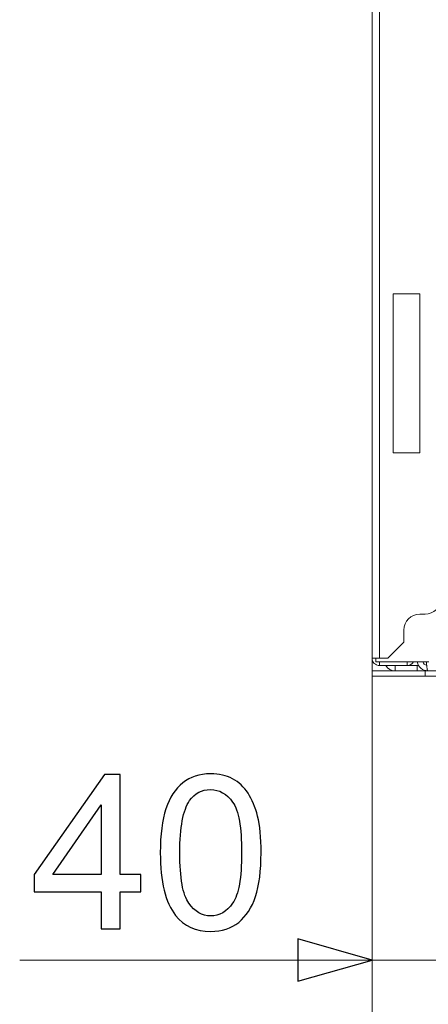
# Model space of a CAD drawing. Units: millimetres. Extents: x 80 to 299, y 18 to 237.
# Drawn here: x 151 to 158, y 164 to 180 of the extents above; entities that cross this region are included whole.
import ezdxf

# ---------------------------------------------------------------- set-up
doc = ezdxf.new("R2010")
doc.units = ezdxf.units.MM
doc.header["$MEASUREMENT"] = 0
doc.layers.add('Vrstva 1', color=7, linetype='Continuous')

msp = doc.modelspace()

# ---------------------------------------------------------------- linework, layer by layer
at = {"layer": 'Vrstva 1', "lineweight": 9}
for points in [[(156.823, 206.325), (156.823, 206.325), (156.823, 169.189), (156.823, 169.189)], [(156.944, 206.325), (156.944, 206.325), (156.944, 169.189), (156.944, 169.189)], [(157.167, 172.52), (157.167, 172.52), (157.167, 175.095), (157.167, 175.095)], [(157.167, 175.095), (157.167, 175.095), (157.596, 175.095), (157.596, 175.095)], [(157.596, 175.095), (157.596, 175.095), (157.596, 172.52), (157.596, 172.52)], [(157.596, 172.52), (157.596, 172.52), (157.167, 172.52), (157.167, 172.52)], [(157.682, 169.901), (157.824, 169.901), (157.94, 170.017), (157.94, 170.159)], [(157.596, 169.901), (157.454, 169.901), (157.339, 169.786), (157.339, 169.644)], [(157.682, 169.901), (157.682, 169.901), (157.596, 169.901), (157.596, 169.901)], [(157.338, 169.447), (157.338, 169.447), (157.338, 169.644), (157.338, 169.644)], [(156.823, 169.486), (156.823, 169.486), (156.823, 156.024), (156.823, 156.024)], [(157.081, 169.189), (157.081, 169.189), (157.338, 169.447), (157.338, 169.447)], [(156.823, 169.189), (156.823, 169.189), (157.081, 169.189), (157.081, 169.189)], [(156.823, 169.189), (156.823, 169.123), (156.877, 169.069), (156.944, 169.069)], [(156.883, 169.189), (156.883, 169.189), (156.883, 169.129), (156.883, 169.129)], [(156.883, 169.129), (156.883, 169.129), (157.742, 169.129), (157.742, 169.129)], [(156.944, 169.069), (156.944, 169.069), (156.944, 169.129), (156.944, 169.129)], [(156.944, 169.069), (156.944, 169.069), (157.39, 169.069), (157.39, 169.069)], [(157.047, 169.069), (157.078, 169.016), (157.135, 168.983), (157.196, 168.983)], [(157.196, 168.983), (157.196, 168.983), (157.196, 169.069), (157.196, 169.069)], [(157.39, 169.069), (157.39, 169.069), (157.39, 169.129), (157.39, 169.129)], [(157.39, 169.069), (157.433, 169.069), (157.473, 169.092), (157.494, 169.129)], [(157.39, 169.069), (157.39, 169.069), (157.577, 169.069), (157.577, 169.069)], [(157.554, 168.983), (157.554, 168.983), (157.554, 169.069), (157.554, 169.069)], [(157.556, 169.129), (157.568, 169.045), (157.641, 168.983), (157.726, 168.983)], [(157.644, 169.129), (157.653, 169.099), (157.678, 169.077), (157.709, 169.07)], [(156.823, 168.983), (156.823, 168.983), (156.823, 168.897), (156.823, 168.897)], [(156.823, 168.983), (156.823, 168.983), (172.622, 168.983), (172.622, 168.983)], [(157.682, 168.986), (157.682, 168.986), (157.682, 168.897), (157.682, 168.897)], [(157.682, 168.983), (157.682, 168.983), (157.682, 168.897), (157.682, 168.897)], [(156.823, 168.897), (156.823, 168.897), (172.301, 168.897), (172.301, 168.897)], [(151.116, 164.292), (151.116, 164.292), (164.534, 164.292), (164.534, 164.292)]]:
    msp.add_open_spline(points, degree=3, dxfattribs=at)
msp.add_open_spline([(157.703, 169.129), (157.703, 169.129), (157.704, 169.116), (157.704, 169.116), (157.704, 169.116), (157.704, 169.116), (157.705, 169.101), (157.705, 169.101), (157.705, 169.101), (157.705, 169.101), (157.707, 169.086), (157.707, 169.086), (157.707, 169.086), (157.707, 169.086), (157.708, 169.071), (157.708, 169.071), (157.708, 169.071), (157.708, 169.071), (157.71, 169.061), (157.71, 169.061), (157.71, 169.061), (157.71, 169.061), (157.711, 169.046), (157.711, 169.046), (157.711, 169.046), (157.711, 169.046), (157.712, 169.038), (157.712, 169.038), (157.712, 169.038), (157.712, 169.038), (157.714, 169.025), (157.714, 169.025), (157.714, 169.025), (157.714, 169.025), (157.714, 169.022), (157.714, 169.022), (157.714, 169.022), (157.714, 169.022), (157.716, 169.014), (157.716, 169.014), (157.716, 169.014), (157.716, 169.014), (157.717, 169.007), (157.717, 169.007), (157.717, 169.007), (157.717, 169.007), (157.717, 169.006), (157.717, 169.006), (157.717, 169.006), (157.717, 169.006), (157.718, 169), (157.718, 169), (157.718, 169), (157.718, 169), (157.72, 168.994), (157.72, 168.994), (157.72, 168.994), (157.72, 168.994), (157.72, 168.992), (157.72, 168.992), (157.72, 168.992), (157.72, 168.992), (157.721, 168.99), (157.721, 168.99), (157.721, 168.99), (157.721, 168.99), (157.722, 168.988), (157.722, 168.988), (157.722, 168.988), (157.722, 168.988), (157.723, 168.986), (157.723, 168.986), (157.723, 168.986), (157.723, 168.986), (157.723, 168.984), (157.723, 168.984), (157.723, 168.984), (157.723, 168.984), (157.724, 168.984), (157.724, 168.984), (157.724, 168.984), (157.724, 168.984), (157.724, 168.983), (157.724, 168.983), (157.724, 168.983), (157.724, 168.983), (157.725, 168.983), (157.725, 168.983), (157.725, 168.983), (157.725, 168.983), (157.726, 168.983), (157.726, 168.983)], degree=3, knots=[0, 0, 0, 0, 0.041667, 0.041667, 0.041667, 0.041667, 0.083333, 0.083333, 0.083333, 0.083333, 0.125, 0.125, 0.125, 0.125, 0.166667, 0.166667, 0.166667, 0.166667, 0.208333, 0.208333, 0.208333, 0.208333, 0.25, 0.25, 0.25, 0.25, 0.291667, 0.291667, 0.291667, 0.291667, 0.333333, 0.333333, 0.333333, 0.333333, 0.375, 0.375, 0.375, 0.375, 0.416667, 0.416667, 0.416667, 0.416667, 0.458333, 0.458333, 0.458333, 0.458333, 0.5, 0.5, 0.5, 0.5, 0.541667, 0.541667, 0.541667, 0.541667, 0.583333, 0.583333, 0.583333, 0.583333, 0.625, 0.625, 0.625, 0.625, 0.666667, 0.666667, 0.666667, 0.666667, 0.708333, 0.708333, 0.708333, 0.708333, 0.75, 0.75, 0.75, 0.75, 0.791667, 0.791667, 0.791667, 0.791667, 0.833333, 0.833333, 0.833333, 0.833333, 0.875, 0.875, 0.875, 0.875, 0.916667, 0.916667, 0.916667, 0.916667, 1, 1, 1, 1], dxfattribs=at)
at = {"layer": 'Vrstva 1'}
for points, knots in [([(153.393, 166.034), (153.393, 166.33), (153.424, 166.568), (153.485, 166.748), (153.485, 166.748), (153.545, 166.929), (153.637, 167.068), (153.757, 167.166), (153.757, 167.166), (153.877, 167.265), (154.027, 167.313), (154.21, 167.313), (154.21, 167.313), (154.343, 167.313), (154.461, 167.286), (154.563, 167.232), (154.563, 167.232), (154.664, 167.177), (154.748, 167.1), (154.814, 166.998), (154.814, 166.998), (154.879, 166.896), (154.931, 166.772), (154.969, 166.626), (154.969, 166.626), (155.006, 166.48), (155.025, 166.283), (155.025, 166.034), (155.025, 166.034), (155.025, 165.741), (154.995, 165.504), (154.935, 165.324), (154.935, 165.324), (154.874, 165.143), (154.784, 165.004), (154.664, 164.905), (154.664, 164.905), (154.544, 164.807), (154.393, 164.758), (154.21, 164.758), (154.21, 164.758), (153.969, 164.758), (153.778, 164.844), (153.641, 165.017), (153.641, 165.017), (153.475, 165.226), (153.393, 165.564), (153.393, 166.034)], [0, 0, 0, 0, 0.076923, 0.076923, 0.076923, 0.076923, 0.153846, 0.153846, 0.153846, 0.153846, 0.230769, 0.230769, 0.230769, 0.230769, 0.307692, 0.307692, 0.307692, 0.307692, 0.384615, 0.384615, 0.384615, 0.384615, 0.461538, 0.461538, 0.461538, 0.461538, 0.538462, 0.538462, 0.538462, 0.538462, 0.615385, 0.615385, 0.615385, 0.615385, 0.692308, 0.692308, 0.692308, 0.692308, 0.769231, 0.769231, 0.769231, 0.769231, 0.846154, 0.846154, 0.846154, 0.846154, 1, 1, 1, 1]), ([(152.434, 164.8), (152.434, 164.8), (152.434, 165.4), (152.434, 165.4), (152.434, 165.4), (152.434, 165.4), (151.348, 165.4), (151.348, 165.4), (151.348, 165.4), (151.348, 165.4), (151.348, 165.681), (151.348, 165.681), (151.348, 165.681), (151.348, 165.681), (152.49, 167.302), (152.49, 167.302), (152.49, 167.302), (152.49, 167.302), (152.741, 167.302), (152.741, 167.302), (152.741, 167.302), (152.741, 167.302), (152.741, 165.681), (152.741, 165.681), (152.741, 165.681), (152.741, 165.681), (153.079, 165.681), (153.079, 165.681), (153.079, 165.681), (153.079, 165.681), (153.079, 165.4), (153.079, 165.4), (153.079, 165.4), (153.079, 165.4), (152.741, 165.4), (152.741, 165.4), (152.741, 165.4), (152.741, 165.4), (152.741, 164.8), (152.741, 164.8), (152.741, 164.8), (152.741, 164.8), (152.434, 164.8), (152.434, 164.8)], [0, 0, 0, 0, 0.083333, 0.083333, 0.083333, 0.083333, 0.166667, 0.166667, 0.166667, 0.166667, 0.25, 0.25, 0.25, 0.25, 0.333333, 0.333333, 0.333333, 0.333333, 0.416667, 0.416667, 0.416667, 0.416667, 0.5, 0.5, 0.5, 0.5, 0.583333, 0.583333, 0.583333, 0.583333, 0.666667, 0.666667, 0.666667, 0.666667, 0.75, 0.75, 0.75, 0.75, 0.833333, 0.833333, 0.833333, 0.833333, 1, 1, 1, 1]), ([(153.709, 166.034), (153.709, 165.624), (153.758, 165.35), (153.854, 165.215), (153.854, 165.215), (153.95, 165.079), (154.068, 165.01), (154.21, 165.01), (154.21, 165.01), (154.35, 165.01), (154.469, 165.079), (154.565, 165.216), (154.565, 165.216), (154.661, 165.351), (154.71, 165.625), (154.71, 166.034), (154.71, 166.034), (154.71, 166.446), (154.661, 166.72), (154.565, 166.855), (154.565, 166.855), (154.469, 166.991), (154.349, 167.058), (154.206, 167.058), (154.206, 167.058), (154.065, 167.058), (153.952, 166.999), (153.868, 166.879), (153.868, 166.879), (153.762, 166.727), (153.709, 166.445), (153.709, 166.034)], [0, 0, 0, 0, 0.111111, 0.111111, 0.111111, 0.111111, 0.222222, 0.222222, 0.222222, 0.222222, 0.333333, 0.333333, 0.333333, 0.333333, 0.444444, 0.444444, 0.444444, 0.444444, 0.555556, 0.555556, 0.555556, 0.555556, 0.666667, 0.666667, 0.666667, 0.666667, 0.777778, 0.777778, 0.777778, 0.777778, 1, 1, 1, 1]), ([(152.434, 165.681), (152.434, 165.681), (152.434, 166.809), (152.434, 166.809), (152.434, 166.809), (152.434, 166.809), (151.651, 165.681), (151.651, 165.681), (151.651, 165.681), (151.651, 165.681), (152.434, 165.681), (152.434, 165.681)], [0, 0, 0, 0, 0.25, 0.25, 0.25, 0.25, 0.5, 0.5, 0.5, 0.5, 1, 1, 1, 1]), ([(156.823, 164.292), (156.823, 164.292), (155.621, 163.949), (155.621, 163.949), (155.621, 163.949), (155.621, 163.949), (155.621, 164.636), (155.621, 164.636), (155.621, 164.636), (155.621, 164.636), (156.823, 164.292), (156.823, 164.292)], [0, 0, 0, 0, 0.25, 0.25, 0.25, 0.25, 0.5, 0.5, 0.5, 0.5, 1, 1, 1, 1])]:
    msp.add_open_spline(points, degree=3, knots=knots, dxfattribs=at)

doc.saveas('drawing.dxf')
